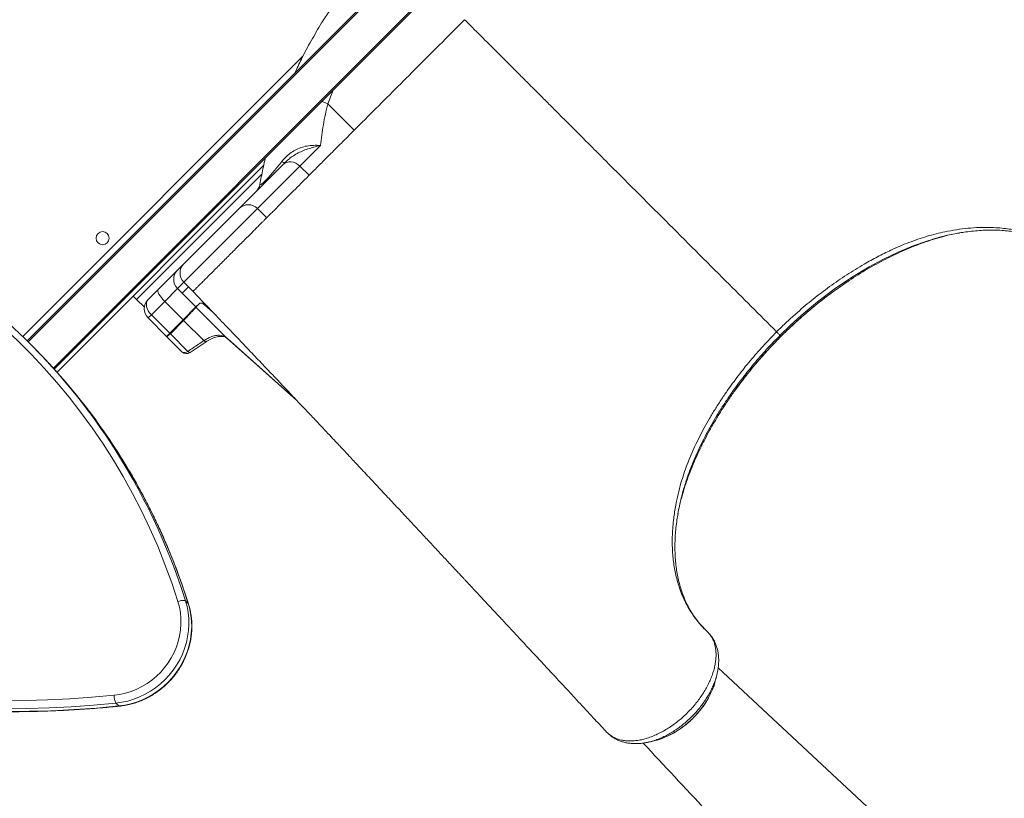
# Model space of a CAD drawing. Units: millimetres. Extents: x -6697 to 22742, y -1620 to 8801.
# Drawn here: x 3154 to 3910, y 427 to 1024 of the extents above; entities that cross this region are included whole.
import ezdxf

# ---------------------------------------------------------------- set-up
doc = ezdxf.new("R2010")
doc.units = ezdxf.units.MM

msp = doc.modelspace()

# ---------------------------------------------------------------- linework, layer by layer
at = {"color": 7, "linetype": 'Continuous', "lineweight": 15}
for p, q in [((3159.81, 777.88), (3793.66, 1411.73)), ((3814.87, 1390.51), (3180.62, 756.26)), ((3371.62, 996.41), (3156.41, 781.2)), ((3390.7, 959.82), (3410.95, 939.57)), ((3385.13, 927.89), (3369.3, 912.06)), ((3341.41, 912.46), (3182.8, 753.84)), ((3322.55, 879.45), (3356.21, 913.11)), ((3356.21, 913.11), (3357.86, 914.76)), ((3369.3, 912.06), (3376.37, 904.99)), ((3280.14, 837.04), (3322.55, 879.45)), ((3343.8, 872.34), (3336.69, 879.45)), ((3260.5, 817.4), (3275.26, 832.17)), ((3275.26, 832.17), (3280.14, 837.04)), ((3252.72, 809.62), (3260.5, 817.4)), ((3275.27, 818.03), (3265.43, 808.19)), ((3280.14, 822.9), (3275.27, 818.03)), ((3275.27, 818.03), (3278.8, 814.49)), ((3283.68, 819.37), (3278.8, 814.49)), ((3280.14, 822.9), (3283.68, 819.37)), ((3283.68, 819.37), (3287.21, 815.83)), ((3283.68, 819.37), (3287.21, 815.83)), ((3283.68, 819.37), (3283.68, 819.37)), ((3241.23, 812.28), (3243.87, 809.63)), ((3243.87, 809.63), (3249.85, 803.66)), ((3289.41, 803.89), (3278.8, 814.49)), ((3265.43, 808.19), (3255.18, 797.94)), ((3265.43, 808.19), (3279.57, 794.04)), ((3279.57, 794.04), (3289.41, 803.89)), ((3289.41, 803.89), (3292.21, 806.69)), ((3289.44, 803.85), (3313.25, 780.04)), ((3289.44, 803.85), (3289.44, 803.85)), ((3255.18, 797.94), (3252.72, 795.48)), ((3252.72, 795.48), (3266.86, 781.34)), ((3255.18, 797.94), (3269.32, 783.8)), ((3269.32, 783.8), (3279.57, 794.04)), ((3279.99, 793.62), (3269.82, 783.32)), ((3279.99, 793.63), (3279.99, 793.62)), ((3279.99, 793.62), (3295.54, 778.07)), ((3266.86, 781.34), (3269.32, 783.8)), ((3266.86, 781.34), (3266.87, 781.33)), ((3266.86, 781.34), (3278.64, 769.56)), ((3269.82, 783.32), (3269.81, 783.31)), ((3269.81, 783.31), (3283.3, 769.82)), ((3738.78, 781.42), (3738.02, 782.18)), ((3164.32, 773.38), (3162.15, 775.56)), ((3284.96, 768.95), (3297.22, 777.18)), ((3281.41, 578.3), (3283.59, 576.13)), ((3228, 499.79), (3230.17, 497.62)), ((3603.98, 478.54), (3604.17, 478.33)), ((3605.76, 476.83), (3606.29, 476.36)), ((3606.54, 476.09), (3606.85, 475.75)), ((3606.98, 475.62), (3607.72, 474.99)), ((3607.23, 475.41), (3607.74, 474.95))]:
    msp.add_line(p, q, dxfattribs=at)
at = {"color": 8, "linetype": 'Continuous', "lineweight": 15}
for p, q in [((3794.37, 1411.02), (3160.52, 777.18)), ((3179.95, 757), (3814.16, 1391.22)), ((3369.3, 912.06), (3336.69, 879.45)), ((3340, 905.76), (3243.87, 809.63)), ((3336.69, 879.45), (3280.14, 822.9)), ((3738.79, 781.41), (3738.78, 781.42)), ((3283.59, 576.13), (3283.72, 575.91)), ((3970.23, 266.42), (3690.44, 526.8))]:
    msp.add_line(p, q, dxfattribs=at)
at = {"color": 8, "linetype": 'Continuous', "lineweight": 15, "flags": 128}
for points in [[(3386.03, 961.68), (3387.61, 961.07), (3390.7, 959.82)], [(3853.99, 855.52), (3851.37, 854.77), (3840.13, 850.8), (3828.82, 846.09), (3817.52, 840.68), (3806.32, 834.63), (3792.91, 826.5), (3779.67, 817.51), (3766.72, 807.75), (3754.18, 797.31), (3745.98, 789.89), (3738.02, 782.18), (3738.02, 782.18), (3738.02, 782.18)], [(3313.25, 780.04), (3317.85, 775.94), (3336.22, 759.54), (3366.93, 732.13)], [(3295.54, 778.07), (3296.04, 777.63), (3296.48, 777.32), (3296.85, 777.15), (3297.13, 777.14), (3297.21, 777.18)], [(3283.3, 769.82), (3283.8, 769.38), (3284.24, 769.07), (3284.6, 768.91), (3284.88, 768.91), (3284.96, 768.94)], [(3230.49, 497.47), (3230.41, 497.47), (3230.17, 497.62)]]:
    msp.add_lwpolyline(points, dxfattribs=at)
at = {"color": 7, "linetype": 'Continuous', "lineweight": 15, "flags": 128}
for points in [[(3355.27, 915.46), (3355.75, 915.19), (3356.18, 914.97), (3356.58, 914.8), (3356.93, 914.68), (3357.24, 914.62), (3357.5, 914.61), (3357.7, 914.66), (3357.86, 914.76)], [(3369.3, 912.06), (3367.8, 913.32), (3366.13, 914.31), (3364.36, 914.97), (3362.54, 915.3), (3360.74, 915.26), (3359.05, 914.88), (3357.52, 914.15), (3356.21, 913.11)], [(3265.43, 808.19), (3264.09, 809.61), (3262.88, 811.06), (3261.86, 812.48), (3261.05, 813.82), (3260.5, 815.02), (3260.22, 816.04), (3260.22, 816.85), (3260.5, 817.4)], [(3313.38, 779.92), (3316.24, 777.37), (3366.97, 732.09)], [(3226.6, 505.83), (3231.03, 506.46), (3235.41, 507.45), (3239.72, 508.8), (3243.93, 510.49), (3248, 512.53), (3251.9, 514.88), (3255.62, 517.54), (3259.12, 520.48), (3262.38, 523.69), (3265.39, 527.15), (3268.1, 530.83), (3270.52, 534.7), (3272.62, 538.74), (3274.38, 542.91), (3275.8, 547.2), (3276.87, 551.58), (3277.57, 556), (3277.9, 560.44), (3277.87, 564.87), (3277.47, 569.26), (3276.7, 573.58), (3275.56, 577.8)], [(3281.41, 578.3), (3282.6, 573.91), (3283.43, 569.4), (3283.89, 564.83), (3283.98, 560.21), (3283.71, 555.57), (3283.07, 550.95), (3282.06, 546.37), (3280.7, 541.87), (3278.99, 537.46), (3276.95, 533.18), (3274.57, 529.06), (3271.89, 525.12), (3268.92, 521.38), (3265.67, 517.88), (3262.17, 514.63), (3258.44, 511.65), (3254.5, 508.96), (3250.38, 506.59), (3246.11, 504.53), (3241.7, 502.82), (3237.2, 501.45), (3232.62, 500.44), (3228, 499.79)], [(3230.17, 497.62), (3234.79, 498.26), (3239.37, 499.27), (3243.88, 500.64), (3248.28, 502.36), (3252.56, 504.41), (3256.68, 506.79), (3260.62, 509.47), (3264.35, 512.45), (3267.85, 515.7), (3271.1, 519.21), (3274.07, 522.94), (3276.75, 526.88), (3279.12, 531), (3281.17, 535.28), (3282.88, 539.69), (3284.24, 544.2), (3285.25, 548.78), (3285.89, 553.4), (3286.16, 558.03), (3286.07, 562.65), (3285.6, 567.23), (3284.77, 571.73), (3283.59, 576.13)], [(3275.56, 577.8), (3276.49, 578.11), (3277.43, 578.36), (3278.34, 578.55), (3279.2, 578.66), (3279.96, 578.69), (3280.59, 578.64), (3281.08, 578.51), (3281.41, 578.3)], [(2892.81, 540.54), (2908.76, 535.58), (2924.84, 530.95), (2941.02, 526.65), (2957.31, 522.69), (2973.7, 519.06), (2990.18, 515.77), (3006.75, 512.83), (3023.39, 510.22), (3040.1, 507.96), (3056.87, 506.04), (3073.71, 504.46), (3090.59, 503.23), (3107.51, 502.35), (3124.47, 501.81), (3141.46, 501.61), (3158.48, 501.77), (3175.5, 502.26), (3192.54, 503.11), (3209.57, 504.3), (3226.6, 505.83)], [(3228, 499.79), (3210.87, 498.25), (3193.73, 497.05), (3176.6, 496.21), (3159.48, 495.71), (3142.37, 495.55), (3125.28, 495.75), (3108.22, 496.29), (3091.2, 497.18), (3074.22, 498.42), (3057.29, 500), (3040.41, 501.93), (3023.61, 504.21), (3006.87, 506.83), (2990.21, 509.79), (2973.63, 513.1), (2957.15, 516.75), (2940.77, 520.73), (2924.49, 525.06), (2908.32, 529.71), (2892.27, 534.71)], [(2894.45, 532.53), (2910.5, 527.54), (2926.66, 522.88), (2942.94, 518.56), (2959.33, 514.57), (2975.81, 510.92), (2992.39, 507.62), (3009.05, 504.65), (3025.78, 502.03), (3042.59, 499.76), (3059.46, 497.83), (3076.39, 496.24), (3093.37, 495), (3110.4, 494.11), (3127.45, 493.57), (3144.54, 493.38), (3161.65, 493.53), (3178.78, 494.03), (3195.91, 494.88), (3213.05, 496.07), (3230.17, 497.62)], [(3606.32, 476.34), (3606.66, 475.97), (3606.98, 475.62)]]:
    msp.add_lwpolyline(points, dxfattribs=at)
at = {"color": 7, "linetype": 'Continuous', "lineweight": 15}
msp.add_circle((3217.8, 856.72), 5, dxfattribs=at)
for centre, radius, start, end in [((2819.34, 435.23), 477.98, 17.3536, 74.30567), ((3328.67, 899.72), 10, 315, 349.97078), ((3329.62, 872.38), 10, 45, 135), ((2823.32, 436.74), 479.17, 33.42687, 56.44198), ((3282.33, 825.1), 10, 135.01746, 225.01745), ((3287.21, 829.97), 10, 135.01746, 225.01745), ((3259.79, 802.55), 10, 135, 225), ((3296.48, 810.96), 10.01, 225, 225.2798), ((3588.28, 511.11), 418.33, 135.04859, 135.59112), ((3299.29, 813.76), 10.01, 225, 225.15319), ((3301.63, 813.76), 9.99, 224.911, 225.44078), ((3301.6, 812.24), 8.74, 224.23759, 225.03783), ((3302.83, 817.31), 32.9, 224.99967, 226.03925), ((2825.24, 434.36), 479.5, 33.33845, 44.99476), ((3280.81, 772.66), 3.79, 235.10964, 311.29612), ((3282.18, 773.09), 5, 225, 303.9012), ((3238.73, 505.45), 12.14, 178.21867, 207.79162), ((3607.69, 476.52), 1.14, 222.48617, 231.87557)]:
    msp.add_arc(centre, radius, start, end, dxfattribs=at)
at = {"color": 8, "linetype": 'Continuous', "lineweight": 15}
for centre, radius, start, end in [((2815.5, 431.86), 488.38, 17.44862, 33.3984), ((2818.09, 429.89), 487.92, 17.44086, 33.31632)]:
    msp.add_arc(centre, radius, start, end, dxfattribs=at)
at = {"color": 7, "linetype": 'Continuous', "lineweight": 15}
for centre, start_param, end_param in [((3259.79, 802.55), 0, 1.570796), ((3273.93, 788.41), 1.570796, 1.640098)]:
    msp.add_ellipse(centre, major_axis=(-7.07, 7.07), ratio=0.651741, start_param=start_param, end_param=end_param, dxfattribs=at)
for points, knots in [([(4041.65, 916.29), (4038.19, 919.5), (4030.63, 926.53), (4019.22, 937.13), (4007.7, 947.85), (3996.96, 957.83), (3987.02, 967.09), (3977.86, 975.61), (3969.78, 983.13), (3962.73, 989.7), (3956.63, 995.38), (3951.14, 1000.5), (3946.17, 1005.13), (3941.76, 1009.24), (3937.91, 1012.83), (3934.71, 1015.82), (3932.06, 1018.29), (3929.84, 1020.35), (3927.99, 1022.08), (3926.44, 1023.53), (3924.97, 1024.9), (3923.27, 1026.49), (3921.1, 1028.51), (3918.1, 1031.31), (3914.17, 1034.98), (3909.23, 1039.59), (3903.69, 1044.76), (3893.7, 1054.1), (3877.94, 1068.83), (3862.7, 1083.1), (3852.13, 1093), (3847.95, 1096.91), (3844.14, 1100.49), (3840.63, 1103.78), (3837.48, 1106.73), (3834.77, 1109.27), (3832.68, 1111.24), (3830.89, 1112.92), (3829.05, 1114.64), (3827, 1116.56), (3824.65, 1118.77), (3821.9, 1121.36), (3818.51, 1124.54), (3814.42, 1128.39), (3809.61, 1132.92), (3804.06, 1138.16), (3797.75, 1144.12), (3790.93, 1150.57), (3783.66, 1157.46), (3775.97, 1164.75), (3767.61, 1172.69), (3758.57, 1181.27), (3748.92, 1190.46), (3738.67, 1200.24), (3727.81, 1210.6), (3716.75, 1221.17), (3709.28, 1228.32), (3705.67, 1231.78)], [0, 0, 0, 0, 0.031989, 0.070034, 0.105651, 0.138845, 0.169619, 0.197977, 0.223922, 0.244648, 0.263532, 0.280575, 0.295779, 0.309708, 0.321631, 0.331548, 0.339515, 0.346291, 0.352124, 0.35676, 0.360712, 0.365786, 0.372506, 0.380869, 0.393633, 0.408962, 0.426745, 0.445082, 0.501817, 0.573315, 0.587092, 0.600387, 0.612262, 0.622677, 0.633176, 0.641611, 0.647982, 0.652736, 0.65832, 0.66511, 0.671853, 0.680158, 0.690469, 0.702782, 0.71709, 0.733387, 0.751665, 0.771914, 0.791724, 0.813099, 0.836031, 0.860508, 0.886518, 0.913546, 0.94203, 0.971959, 1, 1, 1, 1]), ([(3394.88, 1035.27), (3393.92, 1033.91), (3390.81, 1029.54), (3387.95, 1025.01), (3385.97, 1021.88)], [0, 0, 0, 0, 0.310679, 1, 1, 1, 1]), ([(3365.31, 983.38), (3367, 987.01), (3370.9, 995.39), (3377.77, 1008.27), (3383.24, 1017.34), (3385.97, 1021.88)], [0, 0, 0, 0, 0.275747, 0.637426, 1, 1, 1, 1]), ([(3495.79, 1024.41), (3497.91, 1022.29), (3502.14, 1018.06), (3510.27, 1009.93), (3520.18, 1000.01), (3529.87, 990.33), (3537.58, 982.62), (3543.37, 976.83), (3549.1, 971.1), (3555.12, 965.08), (3561.4, 958.8), (3567.9, 952.3), (3574.25, 945.95), (3580.46, 939.74), (3586.48, 933.72), (3594.34, 925.86), (3615.57, 904.63), (3650.23, 869.96), (3693.96, 826.24), (3722.4, 797.8), (3735.36, 784.83)], [0, 0, 0, 0, 0.022179, 0.044374, 0.0853, 0.12651, 0.147549, 0.168626, 0.18982, 0.211052, 0.236455, 0.261926, 0.287603, 0.31335, 0.339592, 0.36587, 0.418429, 0.621589, 0.82749, 1, 1, 1, 1]), ([(3390.7, 959.82), (3390.05, 957.13), (3388.74, 951.72), (3387.23, 943.67), (3385.99, 935.68), (3385.42, 930.49), (3385.13, 927.89)], [0, 0, 0, 0, 0.245958, 0.493577, 0.746028, 1, 1, 1, 1]), ([(3355.27, 915.46), (3356.2, 916.56), (3358.09, 918.79), (3361.55, 921.8), (3365.54, 924.4), (3370.02, 926.36), (3374.79, 927.57), (3379.89, 928.1), (3383.33, 928.01), (3385.12, 927.9), (3385.13, 927.89)], [0, 0, 0, 0, 0.130154, 0.262679, 0.402317, 0.545498, 0.686468, 0.830812, 0.998358, 1, 1, 1, 1]), ([(3385.13, 927.89), (3385.12, 927.89), (3383.35, 927.48), (3380.09, 926.68), (3375.33, 925.24), (3371.06, 923.63), (3367.02, 921.68), (3363.52, 919.53), (3360.42, 917.2), (3358.72, 915.58), (3357.86, 914.76)], [0, 0, 0, 0, 0.00155, 0.185593, 0.336112, 0.487332, 0.624714, 0.763162, 0.881054, 1, 1, 1, 1]), ([(3338.52, 897.98), (3338.51, 897.85), (3338.5, 897.59), (3338.78, 897.54), (3339.36, 897.81), (3340.32, 898.53), (3341.47, 899.57), (3342.86, 900.95), (3343.97, 902.11), (3345.58, 903.86), (3347.19, 905.67), (3349.62, 908.51), (3352.34, 911.8), (3354.29, 914.24), (3355.27, 915.46)], [0, 0, 0, 0, 0.08919, 0.17943, 0.263736, 0.350906, 0.437812, 0.462788, 0.551903, 0.574893, 0.656336, 0.740868, 0.869715, 1, 1, 1, 1]), ([(3338.52, 897.98), (3338.87, 899.92), (3339.58, 903.8), (3340.84, 909.95), (3341.9, 914.83), (3342.61, 917.72), (3342.79, 918.43)], [0, 0, 0, 0, 0.299053, 0.598984, 0.90148, 1, 1, 1, 1]), ([(3384.11, 912.73), (3383.74, 912.35), (3382.1, 910.71), (3379.38, 908), (3377.37, 905.99), (3376.37, 904.99)], [0, 0, 0, 0, 0.128128, 0.564064, 1, 1, 1, 1]), ([(3376.37, 904.99), (3374.23, 902.85), (3369.96, 898.58), (3364.34, 892.96), (3359.33, 887.95), (3355, 883.62), (3351.35, 879.97), (3348.39, 877.01), (3346.15, 874.77), (3344.64, 873.26), (3344.23, 872.85), (3344.04, 872.66)], [0, 0, 0, 0, 0.113713, 0.227426, 0.341139, 0.454852, 0.568566, 0.682279, 0.795992, 0.909705, 1, 1, 1, 1]), ([(3343.73, 872.35), (3343.71, 872.33), (3343.66, 872.28), (3343.01, 871.63), (3341.91, 870.53), (3340.35, 868.97), (3338.37, 866.99), (3336, 864.61), (3333.28, 861.9), (3330.26, 858.88), (3326.99, 855.61), (3323.53, 852.14), (3319.92, 848.54), (3316.25, 844.87), (3312.56, 841.18), (3308.92, 837.54), (3305.39, 834.01), (3302.03, 830.65), (3298.9, 827.52), (3296.05, 824.67), (3293.53, 822.15), (3291.39, 820), (3289.64, 818.26), (3288.35, 816.97), (3287.48, 816.1), (3287.3, 815.92), (3287.21, 815.83)], [0, 0, 0, 0, 0.0356822, 0.077609, 0.1195359, 0.1614627, 0.2033896, 0.2453165, 0.2872433, 0.3291702, 0.3710971, 0.4130239, 0.4549508, 0.4968776, 0.5388045, 0.5807314, 0.6226582, 0.6645851, 0.706512, 0.7484388, 0.7903657, 0.8322925, 0.8742194, 0.9161463, 0.9580731, 1, 1, 1, 1]), ([(3735.36, 784.83), (3737.96, 787.38), (3743.17, 792.49), (3752.52, 800.93), (3763.46, 810.07), (3776.13, 819.69), (3789.2, 828.67), (3801.47, 836.24), (3812.76, 842.49), (3821.88, 847.02), (3829.92, 850.61), (3836.89, 853.43), (3843.88, 855.96), (3850.9, 858.2), (3857.81, 860.08), (3865.37, 861.81), (3873.54, 863.28), (3882.31, 864.38), (3890.23, 864.92), (3897.32, 865.03), (3903.62, 864.82), (3911.55, 864.16), (3920.9, 862.66), (3931.41, 859.81), (3941.31, 855.87), (3950.32, 850.92), (3958.38, 845.06), (3963.1, 840.63), (3965.32, 838.26), (3965.32, 838.26)], [0, 0, 0, 0, 0.034303, 0.068706, 0.118949, 0.169495, 0.220977, 0.272778, 0.311758, 0.350737, 0.377157, 0.403578, 0.430415, 0.457252, 0.484229, 0.510315, 0.545499, 0.58071, 0.615894, 0.64287, 0.669846, 0.696947, 0.747233, 0.797841, 0.849464, 0.901437, 0.950567, 1, 1, 1, 1, 1]), ([(3875.92, 860.76), (3877.49, 861.02), (3881.1, 861.61), (3886.63, 862.25), (3892.53, 862.72), (3898.34, 862.93), (3904.03, 862.9), (3909.6, 862.62), (3915.02, 862.09), (3920.3, 861.32), (3925.42, 860.3), (3930.37, 859.04), (3935.14, 857.54), (3939.71, 855.8), (3944.12, 853.83), (3948.35, 851.6), (3952.42, 849.13), (3956.31, 846.4), (3959.94, 843.49), (3962.67, 840.98), (3964.03, 839.61), (3964.48, 839.15), (3964.56, 839.07)], [0, 0, 0, 0, 0.04168, 0.095602, 0.149742, 0.204077, 0.258579, 0.313223, 0.367981, 0.42283, 0.477749, 0.532725, 0.587745, 0.642804, 0.697979, 0.753809, 0.810141, 0.866783, 0.923595, 0.980413, 0.996327, 1, 1, 1, 1]), ([(3790.79, 823.99), (3790.88, 824.05), (3795.52, 827.29), (3802.65, 831.53), (3812.05, 836.91), (3819.18, 840.69), (3826.34, 844.23), (3833.54, 847.51), (3840.76, 850.53), (3848.03, 853.28), (3855.33, 855.74), (3862.57, 857.91), (3867.33, 859.08), (3869.67, 859.66)], [0, 0, 0, 0, 0.003371, 0.181574, 0.271202, 0.360978, 0.451166, 0.541513, 0.63236, 0.723377, 0.816354, 0.909517, 1, 1, 1, 1]), ([(3876.13, 860.76), (3875.25, 860.63), (3870.78, 859.98), (3863.39, 858.31), (3856.83, 856.36), (3853.99, 855.52)], [0, 0, 0, 0, 0.122434, 0.621225, 1, 1, 1, 1]), ([(3738.79, 781.41), (3740.28, 782.87), (3743.58, 786.14), (3748.94, 791.18), (3754.87, 796.51), (3761.03, 801.79), (3767.3, 806.92), (3773.69, 811.89), (3780.17, 816.67), (3785.9, 820.72), (3789.49, 823.09), (3790.87, 824)], [0, 0, 0, 0, 0.091745, 0.204848, 0.32406, 0.443675, 0.563637, 0.683866, 0.804275, 0.92477, 1, 1, 1, 1]), ([(3288.21, 814.75), (3288.16, 814.8), (3287.9, 815.07), (3287.58, 815.41), (3287.31, 815.7), (3287.22, 815.81), (3287.21, 815.82), (3287.21, 815.83)], [0, 0, 0, 0, 0.116175, 0.578804, 0.766297, 0.917106, 1, 1, 1, 1]), ([(3288.25, 814.71), (3291.91, 810.89), (3299.39, 803.07), (3310.42, 791.54), (3321.13, 780.31), (3331.19, 769.76), (3340.57, 759.91), (3349.29, 750.73), (3357.75, 741.82), (3365.88, 733.24), (3373.61, 725.07), (3380.51, 717.77), (3386.6, 711.31), (3391.9, 705.68), (3396.12, 701.2), (3399.37, 697.74), (3401.79, 695.17), (3403.88, 692.94), (3405.91, 690.78), (3408.45, 688.07), (3411.72, 684.59), (3415.78, 680.26), (3421.53, 674.12), (3428.9, 666.26), (3437.85, 656.7), (3446.42, 647.55), (3454.41, 639), (3461.6, 631.31), (3468.52, 623.91), (3475.11, 616.85), (3480.53, 611.05), (3484.81, 606.46), (3487.95, 603.11), (3490.73, 600.12), (3493.08, 597.61), (3494.96, 595.59), (3496.45, 593.99), (3497.89, 592.45), (3499.66, 590.56), (3502.06, 587.98), (3505.14, 584.68), (3508.89, 580.66), (3513.31, 575.92), (3518.4, 570.45), (3524.17, 564.26), (3530.62, 557.34), (3537.74, 549.69), (3545.55, 541.31), (3554.03, 532.2), (3563.19, 522.35), (3573.04, 511.77), (3583.57, 500.44), (3593.93, 489.29), (3600.79, 481.91), (3603.91, 478.55)], [0, 0, 0, 0, 0.029696, 0.060754, 0.090303, 0.118331, 0.144826, 0.169773, 0.193161, 0.218461, 0.241605, 0.262579, 0.281371, 0.297965, 0.312254, 0.321453, 0.329312, 0.33583, 0.342083, 0.349517, 0.36105, 0.374624, 0.389858, 0.418232, 0.447926, 0.478942, 0.503476, 0.527509, 0.550465, 0.572343, 0.59314, 0.604338, 0.615019, 0.624306, 0.632076, 0.638328, 0.643062, 0.646926, 0.652686, 0.660682, 0.670916, 0.683388, 0.698101, 0.715055, 0.734253, 0.755698, 0.779391, 0.805337, 0.833537, 0.863996, 0.896716, 0.931703, 0.96896, 1, 1, 1, 1]), ([(3289.44, 803.85), (3289.4, 803.76), (3289.31, 803.59), (3288.66, 802.84), (3287.67, 801.74), (3286.33, 800.29), (3284.67, 798.52), (3282.59, 796.32), (3280.92, 794.59), (3279.99, 793.63)], [0, 0, 0, 0, 0.135291, 0.274488, 0.409985, 0.549394, 0.68516, 0.824863, 1, 1, 1, 1]), ([(3292.21, 806.69), (3292.44, 806.78), (3292.91, 806.98), (3293.88, 806.8), (3294.41, 806.73), (3294.56, 806.71)], [0, 0, 0, 0, 0.41651, 0.833325, 1, 1, 1, 1]), ([(3294.62, 806.64), (3294.23, 806.71), (3293.79, 806.78), (3293.33, 806.84), (3293.22, 806.85), (3293.14, 806.85), (3293.06, 806.86), (3292.99, 806.86), (3292.94, 806.86), (3292.89, 806.86), (3292.84, 806.86), (3292.8, 806.86), (3292.76, 806.86), (3292.73, 806.85), (3292.69, 806.85), (3292.66, 806.85), (3292.64, 806.84), (3292.61, 806.84), (3292.59, 806.84), (3292.57, 806.83), (3292.55, 806.83), (3292.53, 806.82), (3292.52, 806.82), (3292.5, 806.82), (3292.49, 806.81), (3292.47, 806.81), (3292.46, 806.8), (3292.45, 806.8), (3292.44, 806.8), (3292.43, 806.79), (3292.42, 806.79), (3292.41, 806.78), (3292.4, 806.78), (3292.39, 806.78), (3292.38, 806.77), (3292.38, 806.77), (3292.37, 806.77), (3292.36, 806.76), (3292.36, 806.76), (3292.35, 806.76), (3292.35, 806.75), (3292.34, 806.75), (3292.34, 806.75), (3292.33, 806.75), (3292.33, 806.74), (3292.32, 806.74), (3292.32, 806.74), (3292.32, 806.74), (3292.31, 806.73), (3292.31, 806.73), (3292.31, 806.73), (3292.3, 806.73), (3292.3, 806.73), (3292.3, 806.73), (3292.3, 806.72), (3292.29, 806.72), (3292.29, 806.72), (3292.29, 806.72), (3292.29, 806.72), (3292.28, 806.72), (3292.28, 806.71), (3292.28, 806.71), (3292.27, 806.7), (3292.25, 806.69), (3292.24, 806.67), (3292.23, 806.67)], [0, 0, 0, 0, 0.416425, 0.466807, 0.506893, 0.540787, 0.570359, 0.596659, 0.620358, 0.641916, 0.661665, 0.679859, 0.696696, 0.712333, 0.7269, 0.740505, 0.753239, 0.765181, 0.776398, 0.786949, 0.796886, 0.806256, 0.815099, 0.823454, 0.831352, 0.838826, 0.845902, 0.852605, 0.85896, 0.864986, 0.870704, 0.876133, 0.881288, 0.886185, 0.890839, 0.895264, 0.899472, 0.903474, 0.907283, 0.910908, 0.914358, 0.917644, 0.920774, 0.923755, 0.926595, 0.929302, 0.931882, 0.934341, 0.936686, 0.938922, 0.941055, 0.943088, 0.945029, 0.94688, 0.948646, 0.950331, 0.95194, 0.953475, 0.95494, 0.956339, 0.957675, 0.95895, 0.96405, 0.984451, 1, 1, 1, 1]), ([(3294.56, 806.71), (3294.62, 806.68), (3294.76, 806.62), (3295.15, 806.31), (3295.34, 806.15)], [0, 0, 0, 0, 0.4935342, 1, 1, 1, 1]), ([(3295.43, 806.06), (3295.33, 806.15), (3295.12, 806.32), (3294.89, 806.49), (3294.71, 806.61), (3294.65, 806.63), (3294.62, 806.64)], [0, 0, 0, 0, 0.245733, 0.491472, 0.744809, 1, 1, 1, 1]), ([(3302.94, 799.36), (3302.83, 799.46), (3302.51, 799.75), (3302.04, 800.18), (3301.48, 800.7), (3300.92, 801.21), (3300.37, 801.71), (3299.84, 802.19), (3299.34, 802.63), (3298.88, 803.05), (3298.45, 803.43), (3298.05, 803.79), (3297.68, 804.11), (3297.34, 804.41), (3297.03, 804.68), (3296.75, 804.93), (3296.48, 805.16), (3296.24, 805.37), (3296.02, 805.56), (3295.81, 805.74), (3295.62, 805.9), (3295.5, 806.01), (3295.43, 806.06), (3295.43, 806.06)], [0, 0, 0, 0, 0.034472, 0.095418, 0.159624, 0.22543, 0.291245, 0.355804, 0.418251, 0.47809, 0.535085, 0.589207, 0.640516, 0.689123, 0.735165, 0.778787, 0.820136, 0.859354, 0.896576, 0.931929, 0.965529, 0.997485, 1, 1, 1, 1]), ([(3269.81, 783.31), (3269.7, 783.22), (3269.17, 782.79), (3268.32, 782.09), (3267.47, 781.45), (3267.1, 781.25), (3266.96, 781.26), (3266.92, 781.28), (3266.89, 781.31), (3266.88, 781.32), (3266.87, 781.33), (3266.87, 781.33)], [0, 0, 0, 0, 0.075234, 0.341702, 0.608161, 0.875017, 0.940675, 0.97349, 0.989906, 0.998151, 1, 1, 1, 1]), ([(3295.54, 778.07), (3296.44, 778.64), (3298.27, 779.8), (3301.05, 781.04), (3303.81, 781.87), (3306.43, 782.22), (3308.87, 782.1), (3311.26, 781.49), (3312.54, 780.56), (3313.25, 780.04)], [0, 0, 0, 0, 0.135552, 0.275039, 0.410606, 0.550098, 0.68573, 0.82529, 1, 1, 1, 1]), ([(3297.22, 777.16), (3297.45, 777.32), (3298.33, 777.94), (3299.91, 778.82), (3301.92, 779.8), (3303.86, 780.53), (3305.71, 781.03), (3307.44, 781.31), (3308.99, 781.38), (3310.36, 781.26), (3311.56, 780.98), (3312.51, 780.56), (3313.12, 780.19), (3313.37, 779.92), (3313.4, 779.88)], [0, 0, 0, 0, 0.032162, 0.12694, 0.222396, 0.315595, 0.408273, 0.50245, 0.593765, 0.685299, 0.781971, 0.879101, 0.982853, 1, 1, 1, 1]), ([(3681.94, 554.88), (3681.94, 554.88), (3680.32, 556.4), (3677.21, 559.57), (3673.1, 564.58), (3669.5, 569.77), (3666.37, 575.13), (3663.61, 580.8), (3660.77, 587.89), (3658.17, 596.59), (3656.21, 606.95), (3655.21, 617.75), (3655.15, 629.27), (3656.05, 640.61), (3657.65, 651.1), (3659.55, 660.16), (3661.68, 668.24), (3664.08, 675.84), (3666.6, 682.89), (3669.44, 689.93), (3672.57, 696.97), (3676, 704.02), (3679.73, 711.12), (3683.74, 718.23), (3688.04, 725.35), (3692.59, 732.45), (3698.46, 741.1), (3705.85, 751.23), (3715.04, 762.72), (3724.83, 774.01), (3731.85, 781.22), (3735.36, 784.83)], [0, 0, 0, 0, 0, 0.033773, 0.067644, 0.09838, 0.129189, 0.160222, 0.19133, 0.239749, 0.288455, 0.335339, 0.382483, 0.434575, 0.474122, 0.507432, 0.540741, 0.567767, 0.594793, 0.621498, 0.648202, 0.675196, 0.70219, 0.729598, 0.757005, 0.784644, 0.812382, 0.858678, 0.905206, 0.952473, 1, 1, 1, 1]), ([(3702.82, 738.95), (3703.37, 739.73), (3705.47, 742.7), (3709.3, 747.79), (3714.32, 754.19), (3719.52, 760.49), (3724.87, 766.67), (3730.37, 772.71), (3735.02, 777.62), (3737.88, 780.46), (3738.81, 781.38)], [0, 0, 0, 0, 0.052263, 0.198933, 0.345684, 0.492135, 0.638565, 0.784561, 0.92968, 1, 1, 1, 1]), ([(3283.3, 769.82), (3285.99, 771.63), (3290.06, 774.38), (3294.14, 777.13), (3295.54, 778.07)], [0, 0, 0, 0, 0.657594, 1, 1, 1, 1]), ([(3661.02, 652.4), (3661.41, 653.99), (3662.39, 657.99), (3664.33, 664.47), (3666.81, 671.87), (3669.64, 679.37), (3672.82, 686.98), (3676.32, 694.6), (3680.09, 702.15), (3684.08, 709.58), (3688.3, 716.91), (3692.78, 724.2), (3697.57, 731.49), (3700.89, 736.39), (3702.69, 738.84), (3702.72, 738.88)], [0, 0, 0, 0, 0.055863, 0.140471, 0.225079, 0.311781, 0.398483, 0.485904, 0.573326, 0.657639, 0.741952, 0.826864, 0.911777, 0.998555, 1, 1, 1, 1]), ([(3283.72, 575.91), (3283.05, 578.01), (3281.12, 584.05), (3277.7, 593.97), (3273.37, 605.62), (3268.74, 617.14), (3263.84, 628.53), (3258.65, 639.78), (3253.19, 650.89), (3247.45, 661.84), (3241.44, 672.64), (3235.14, 683.26), (3229.95, 691.64), (3226.77, 696.42), (3225.87, 697.77)], [0, 0, 0, 0, 0.048413, 0.139954, 0.231496, 0.323035, 0.414573, 0.506109, 0.597644, 0.689177, 0.780708, 0.872238, 0.963767, 1, 1, 1, 1]), ([(3664.97, 667.28), (3664.7, 666.45), (3663.7, 663.32), (3662.26, 657.91), (3660.71, 651.35), (3659.94, 647.14), (3659.58, 645.17)], [0, 0, 0, 0, 0.110527, 0.419593, 0.729253, 1, 1, 1, 1]), ([(3675.17, 562.21), (3674.66, 562.86), (3673.18, 564.74), (3670.91, 568.03), (3668.44, 572.12), (3666.21, 576.42), (3664.22, 580.91), (3662.48, 585.58), (3660.99, 590.42), (3659.74, 595.42), (3658.74, 600.57), (3658, 605.86), (3657.51, 611.29), (3657.27, 616.86), (3657.27, 622.59), (3657.52, 628.44), (3658.03, 634.41), (3658.71, 640.05), (3659.35, 643.74), (3659.63, 645.37)], [0, 0, 0, 0, 0.033027, 0.095818, 0.158465, 0.220905, 0.283093, 0.345009, 0.406645, 0.46801, 0.529099, 0.589749, 0.649938, 0.71034, 0.770875, 0.831454, 0.891947, 0.952236, 1, 1, 1, 1]), ([(3230.49, 497.47), (3231.26, 497.55), (3233.44, 497.8), (3237.02, 498.44), (3241.19, 499.48), (3245.28, 500.83), (3249.28, 502.46), (3253.18, 504.37), (3256.94, 506.55), (3260.54, 508.99), (3263.98, 511.68), (3267.22, 514.59), (3270.26, 517.73), (3273.08, 521.06), (3275.65, 524.58), (3277.98, 528.26), (3280.04, 532.09), (3281.82, 536.04), (3283.32, 540.09), (3284.53, 544.23), (3285.44, 548.42), (3286.04, 552.65), (3286.34, 556.9), (3286.33, 561.14), (3286.01, 565.35), (3285.38, 569.51), (3284.59, 573.03), (3283.95, 575.14), (3283.72, 575.91)], [0, 0, 0, 0, 0.0217763, 0.0615116, 0.1012625, 0.1410306, 0.1808142, 0.2206116, 0.2604209, 0.3002405, 0.3400683, 0.3799027, 0.4197418, 0.4595837, 0.499426, 0.5392669, 0.5791044, 0.6189365, 0.658761, 0.6985758, 0.7383787, 0.7781675, 0.8179401, 0.8576945, 0.8974292, 0.9371428, 0.9768345, 1, 1, 1, 1]), ([(3682.04, 554.81), (3681.15, 555.71), (3679.51, 557.38), (3677.41, 559.52), (3676.31, 560.83), (3675.81, 561.43)], [0, 0, 0, 0, 0.3902002, 0.7205877, 1, 1, 1, 1]), ([(3606.98, 475.62), (3608.34, 474.7), (3611.1, 472.84), (3615.43, 471.5), (3619.33, 470.88), (3622.6, 470.72), (3626.05, 470.87), (3629.63, 471.35), (3633.28, 472.15), (3637, 473.25), (3640.82, 474.66), (3644.64, 476.38), (3648.44, 478.36), (3652.19, 480.6), (3655.93, 483.13), (3659.57, 485.88), (3663.07, 488.83), (3666.43, 491.95), (3669.66, 495.29), (3672.69, 498.76), (3675.5, 502.33), (3678.07, 505.97), (3680.43, 509.73), (3682.53, 513.53), (3684.33, 517.32), (3685.85, 521.09), (3687.08, 524.87), (3688, 528.57), (3688.6, 532.17), (3688.89, 535.64), (3688.85, 539.01), (3688.49, 542.2), (3687.81, 545.18), (3686.83, 547.93), (3685.53, 550.5), (3683.91, 552.84), (3682.63, 554.22), (3681.94, 554.88), (3681.94, 554.88)], [0, 0, 0, 0, 0.047788, 0.096667, 0.123526, 0.150573, 0.178212, 0.206054, 0.232964, 0.260063, 0.287754, 0.315648, 0.342614, 0.369769, 0.397515, 0.425466, 0.45241, 0.47954, 0.507258, 0.53518, 0.562032, 0.589068, 0.616687, 0.644508, 0.671375, 0.698428, 0.726068, 0.753911, 0.780806, 0.807889, 0.835566, 0.863449, 0.890135, 0.917006, 0.94446, 0.972117, 1, 1, 1, 1, 1]), ([(3689.61, 522.3), (3689.84, 523.35), (3690.35, 525.62), (3690.78, 529.07), (3690.94, 532.63), (3690.79, 536.07), (3690.32, 539.34), (3689.58, 542.43), (3688.55, 545.35), (3687.24, 548.1), (3685.66, 550.64), (3684.25, 552.47), (3683.09, 553.73), (3682.55, 554.29), (3682.22, 554.62), (3682.06, 554.79), (3682.04, 554.81)], [0, 0, 0, 0, 0.084843, 0.183488, 0.281498, 0.37822, 0.472455, 0.562307, 0.653236, 0.741877, 0.828868, 0.914952, 0.950182, 0.974063, 0.997122, 1, 1, 1, 1]), ([(2894.66, 532.4), (2897.3, 531.55), (2904.96, 529.11), (2917.7, 525.29), (2932.92, 521.04), (2948.24, 517.09), (2963.65, 513.44), (2979.15, 510.09), (2994.72, 507.03), (3010.37, 504.28), (3026.09, 501.83), (3041.87, 499.68), (3057.71, 497.84), (3073.59, 496.31), (3089.53, 495.07), (3105.5, 494.15), (3121.51, 493.53), (3137.54, 493.22), (3153.6, 493.21), (3169.67, 493.51), (3185.75, 494.12), (3201.84, 495.04), (3216.75, 496.15), (3226.3, 497.07), (3230.49, 497.47)], [0, 0, 0, 0, 0.024771, 0.071693, 0.118617, 0.16554, 0.212465, 0.259389, 0.306315, 0.35324, 0.400167, 0.447094, 0.494021, 0.540949, 0.587877, 0.634805, 0.681735, 0.728664, 0.775595, 0.822525, 0.869456, 0.916388, 0.96332, 1, 1, 1, 1]), ([(3688.54, 517.59), (3688.73, 518.37), (3689.1, 519.92), (3689.47, 521.48), (3689.65, 522.27)], [0, 0, 0, 0, 0.500017, 1, 1, 1, 1]), ([(3683.54, 505.01), (3684.29, 506.4), (3686.17, 509.92), (3687.78, 514.2), (3688.3, 516.92), (3688.43, 517.59)], [0, 0, 0, 0, 0.331147, 0.834748, 1, 1, 1, 1]), ([(3653.34, 475.37), (3654.12, 475.76), (3656, 476.72), (3658.94, 478.49), (3662.12, 480.62), (3665.2, 482.94), (3668.15, 485.41), (3670.94, 488.02), (3673.56, 490.75), (3676.02, 493.59), (3678.33, 496.57), (3680.48, 499.66), (3682.23, 502.44), (3683.16, 504.2), (3683.52, 504.87)], [0, 0, 0, 0, 0.064295, 0.154488, 0.244379, 0.33362, 0.421927, 0.509115, 0.594961, 0.680556, 0.767457, 0.855436, 0.944327, 1, 1, 1, 1]), ([(3603.96, 478.6), (3604.09, 478.42), (3604.34, 478.07), (3605.14, 477.33), (3605.81, 476.77), (3606.32, 476.34)], [0, 0, 0, 0, 0.197349, 0.395836, 1, 1, 1, 1]), ([(3606.27, 476.35), (3606.28, 476.34), (3606.29, 476.33), (3606.32, 476.34), (3606.32, 476.34)], [0, 0, 0, 0, 0.98378, 1, 1, 1, 1]), ([(3606.32, 476.34), (3606.32, 476.34), (3606.39, 476.25), (3606.47, 476.17), (3606.55, 476.09)], [0, 0, 0, 0, 0.024568, 1, 1, 1, 1]), ([(3607.7, 474.97), (3607.7, 474.96), (3608.43, 474.33), (3610.09, 473.25), (3612.67, 471.78), (3615.42, 470.63), (3618.25, 469.76), (3621.23, 469.14), (3624.39, 468.79), (3627.69, 468.71), (3631.11, 468.91), (3634.3, 469.33), (3636.36, 469.79), (3637.23, 469.99)], [0, 0, 0, 0, 0.00033, 0.09899, 0.199335, 0.297271, 0.393251, 0.493397, 0.596363, 0.702057, 0.810069, 0.919772, 1, 1, 1, 1]), ([(3632.83, 469.17), (3649, 451.9), (3687.57, 410.73), (3739.95, 354.49), (3787.17, 303.7), (3834.99, 252.19), (3868.88, 215.6), (3891.69, 190.98)], [0, 0, 0, 0, 0.186629, 0.445112, 0.606013, 0.73486, 1, 1, 1, 1]), ([(3637.24, 469.93), (3638.03, 470.12), (3639.6, 470.49), (3641.15, 470.85), (3641.93, 471.04)], [0, 0, 0, 0, 0.499985, 1, 1, 1, 1]), ([(3641.9, 471.04), (3641.96, 471.05), (3644.05, 471.38), (3647.89, 472.73), (3651.61, 474.55), (3653.2, 475.32)], [0, 0, 0, 0, 0.0163045, 0.5805418, 1, 1, 1, 1])]:
    msp.add_open_spline(points, degree=3, knots=knots, dxfattribs=at)
for points in [[(3495.79, 1024.41), (3490.08, 1018.7), (3478.65, 1007.27), (3461.56, 990.18), (3444.55, 973.17), (3427.64, 956.26), (3416.51, 945.13), (3410.95, 939.57)], [(3410.95, 939.57), (3409.27, 937.89), (3405.92, 934.53), (3401.07, 929.69), (3396.42, 925.04), (3392.01, 920.63), (3387.86, 916.48), (3385.36, 913.98), (3384.11, 912.73)], [(3735.36, 784.84), (3735.71, 784.49), (3736.39, 783.81), (3737.17, 783.03), (3737.75, 782.44), (3737.93, 782.27), (3738.01, 782.18)]]:
    msp.add_open_spline(points, degree=3, dxfattribs=at)
at = {"color": 8, "linetype": 'Continuous', "lineweight": 15}
for points, knots in [([(3394.93, 970.58), (3394.89, 970.48), (3393.34, 966.94), (3392, 963.33), (3390.7, 959.82)], [0, 0, 0, 0, 0.027178, 1, 1, 1, 1]), ([(3738.78, 781.42), (3740.84, 783.46), (3744.97, 787.53), (3751.37, 793.44), (3757.92, 799.2), (3766.61, 806.45), (3777.51, 814.94), (3786.39, 820.98), (3790.79, 823.99)], [0, 0, 0, 0, 0.127778, 0.255775, 0.384437, 0.513322, 0.75829, 1, 1, 1, 1]), ([(3295.34, 806.15), (3296.12, 805.48), (3297.69, 804.15), (3300.32, 801.78), (3302.17, 800.09), (3302.79, 799.51)], [0, 0, 0, 0, 0.393537, 0.794984, 1, 1, 1, 1]), ([(3738.02, 782.18), (3734.54, 778.62), (3727.58, 771.47), (3717.72, 760.13), (3708.33, 748.37), (3700.81, 737.99), (3694.93, 729.26), (3690.49, 722.25), (3686.27, 715.18), (3682.25, 708), (3678.48, 700.73), (3674.94, 693.38), (3671.7, 686), (3668.83, 678.76), (3666.58, 672.51), (3665.42, 668.75), (3664.97, 667.28)], [0, 0, 0, 0, 0.103343, 0.207241, 0.312837, 0.419001, 0.478559, 0.538217, 0.598183, 0.658255, 0.71956, 0.780982, 0.842776, 0.904699, 0.962755, 1, 1, 1, 1]), ([(3702.72, 738.88), (3704.45, 741.26), (3707.94, 746.08), (3713.49, 753.21), (3720.06, 761.22), (3727.74, 769.98), (3734.34, 776.96), (3738.08, 780.72), (3738.78, 781.42)], [0, 0, 0, 0, 0.1599497, 0.3238085, 0.4876666, 0.7170092, 0.9472169, 1, 1, 1, 1]), ([(3689.62, 522.3), (3689.48, 521.67), (3689.07, 519.87), (3688.08, 516.82), (3686.66, 513.18), (3684.95, 509.54), (3682.99, 505.93), (3680.78, 502.37), (3678.32, 498.84), (3675.63, 495.41), (3672.76, 492.11), (3669.72, 488.95), (3666.49, 485.93), (3663.12, 483.1), (3659.67, 480.49), (3656.14, 478.11), (3652.51, 475.95), (3648.86, 474.06), (3645.22, 472.45), (3641.61, 471.12), (3638.01, 470.07), (3634.51, 469.36), (3632.18, 468.99), (3631.08, 468.95), (3631.06, 468.95)], [0, 0, 0, 0, 0.026158, 0.074338, 0.123216, 0.172454, 0.220316, 0.268512, 0.317406, 0.366658, 0.414698, 0.463079, 0.512165, 0.56161, 0.609675, 0.658083, 0.707196, 0.756671, 0.804601, 0.85287, 0.901839, 0.951171, 0.998944, 1, 1, 1, 1]), ([(3653.2, 475.32), (3653.81, 475.6), (3656.57, 476.85), (3661.46, 480.06), (3667.56, 484.8), (3673.26, 490.33), (3678.2, 496.3), (3681.69, 501.29), (3683.15, 504.22), (3683.54, 505.01)], [0, 0, 0, 0, 0.0500576, 0.2253233, 0.4056957, 0.580609, 0.7605953, 0.9351341, 1, 1, 1, 1])]:
    msp.add_open_spline(points, degree=3, knots=knots, dxfattribs=at)

doc.saveas('drawing.dxf')
